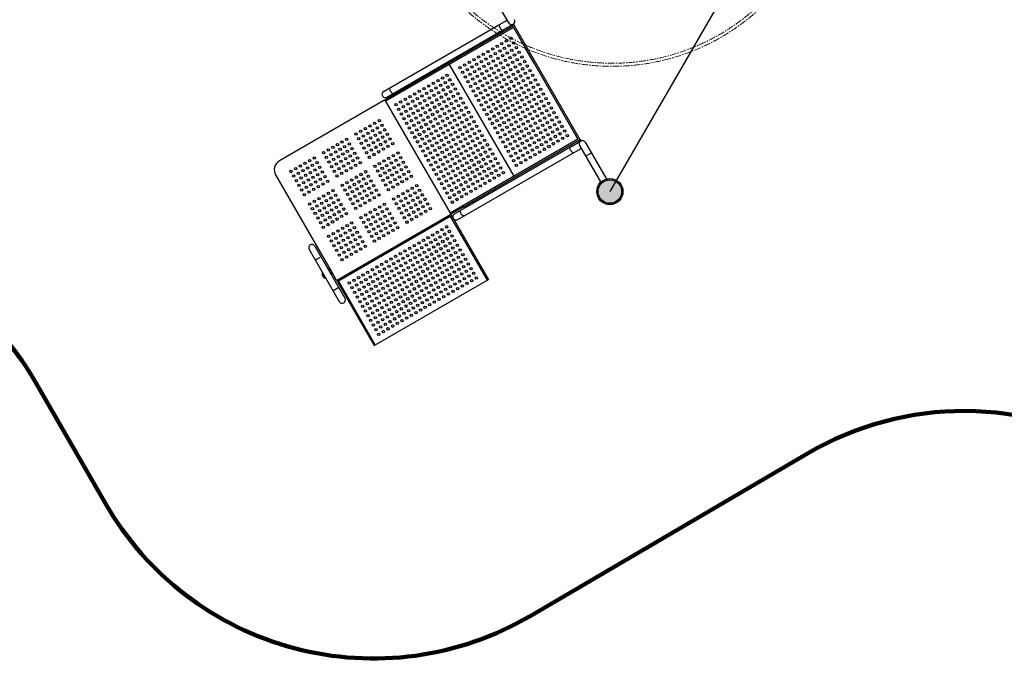
# Model space of a CAD drawing. Units: millimetres. Extents: x 226 to 21994, y -1018 to 13480.
# Drawn here: x 4826 to 9599, y 1870 to 5050 of the extents above; entities that cross this region are included whole.
import ezdxf

# ---------------------------------------------------------------- set-up
doc = ezdxf.new("R2010")
doc.units = ezdxf.units.MM
doc.linetypes.add('CENTER', pattern=[50.8, 31.75, -6.35, 6.35, -6.35])
doc.layers.add('CAD', color=18, linetype='Continuous')
doc.layers.add('QITELE', color=7, linetype='Continuous')
doc.dimstyles.new('Qitele', dxfattribs={"dimscale": 85, "dimtxt": 4, "dimasz": 5, "dimexe": 4, "dimexo": 0, "dimgap": 3, "dimtad": 1, "dimdec": 0, "dimrnd": 10, "dimzin": 1, "dimtxsty": 'Standard', "dimblk": 'OBLIQUE', "dimcen": 5, "dimdle": 4, "dimclrd": 256, "dimclre": 256, "dimclrt": 256, "dimadec": 0, "dimazin": 0, "dimtfac": 1, "dimtdec": 0, "dimtmove": 0, "dimatfit": 3, "dimldrblk": 'OBLIQUE', "dimfxl": 6, "dimfxlon": 1, "dimlwd": 40, "dimlwe": 30, "dimarcsym": 0})

# ---------------------------------------------------------------- blocks, each defined once
blk = doc.blocks.new('_Oblique')
at = {"color": 0, "linetype": 'ByBlock', "lineweight": -2}
blk.add_line((-0.5, -0.5), (0.5, 0.5), dxfattribs=at)
blk = doc.blocks.new('*D6')
at = {"lineweight": 40, "transparency": 16777216}
blk.add_line((2446, 9197.4), (2446, 2338.4), dxfattribs=at)
at = {"lineweight": 30, "transparency": 16777216}
for p, q in [((2956, 8857.4), (2106, 8857.4)), ((2956, 2678.4), (2106, 2678.4))]:
    blk.add_line(p, q, dxfattribs=at)
at = {"layer": 'Defpoints', "color": 0, "transparency": 16777216}
for p in [(11301.9, 8857.4), (2446, 2678.4), (15756.6, 2678.4)]:
    blk.add_point(p, dxfattribs=at)
at = {"lineweight": 40, "transparency": 16777216, "xscale": 425, "yscale": 425, "zscale": 425}
for p, rotation in [((2446, 8857.4), 90), ((2446, 2678.4), 270)]:
    blk.add_blockref('_Oblique', p, dxfattribs=dict(at, rotation=rotation))
at = {"transparency": 16777216, "insert": (2013.4, 5767.9), "char_height": 340, "attachment_point": 5, "rotation": 90}
blk.add_mtext('6180', dxfattribs=at)
blk = doc.blocks.new('*D7')
at = {"lineweight": 40, "transparency": 16777216}
blk.add_line((1568.1, 10714.6), (1568.1, 857.4), dxfattribs=at)
at = {"lineweight": 30, "transparency": 16777216}
for p, q in [((2078.1, 10374.6), (1228.1, 10374.6)), ((2078.1, 1197.4), (1228.1, 1197.4))]:
    blk.add_line(p, q, dxfattribs=at)
at = {"layer": 'Defpoints', "color": 0, "transparency": 16777216}
for p in [(11311, 10374.6), (1568.1, 1197.4), (13639.7, 1197.4)]:
    blk.add_point(p, dxfattribs=at)
at = {"lineweight": 40, "transparency": 16777216, "xscale": 425, "yscale": 425, "zscale": 425}
for p, rotation in [((1568.1, 10374.6), 90), ((1568.1, 1197.4), 270)]:
    blk.add_blockref('_Oblique', p, dxfattribs=dict(at, rotation=rotation))
at = {"transparency": 16777216, "insert": (1135.5, 5786), "char_height": 340, "attachment_point": 5, "rotation": 90}
blk.add_mtext('9180', dxfattribs=at)

msp = doc.modelspace()

# ---------------------------------------------------------------- hatches: boundary and pattern name
h = msp.add_hatch(color=256)
edge = h.paths.add_edge_path()
edge.add_arc((7686.8, 4216.8), 63.5, 0, 360)
h = msp.add_hatch(color=256)
edge = h.paths.add_edge_path()
edge.add_arc((7686.8, 4216.8), 63.5, 120, 480, ccw=False)

# ---------------------------------------------------------------- linework, layer by layer
for p, q in [((8296.8, 5273.4), (7686.8, 4216.8)), ((7222.2, 4291.5), (6909.2, 4833.7)), ((6370.5, 3783.6), (6912.6, 4096.6)), ((6286.5, 3900.2), (6258.8, 3884.2)), ((6372.5, 3751.3), (6344.8, 3735.3))]:
    msp.add_line(p, q)
at = {"color": 0, "linetype": 'CENTER', "lineweight": 15}
for radius in [1056.8, 1041.8]:
    msp.add_circle((7698, 5880.9), radius, dxfattribs=at)
for centre, radius in [((7208.1, 4960), 5.75), ((7140.5, 4921), 5.75), ((7163, 4934), 5.75), ((7176, 4911.5), 5.75), ((7185.5, 4947), 5.75), ((7198.5, 4924.5), 5.75), ((7221.1, 4937.5), 5.75), ((7234.1, 4915), 5.75), ((7050.4, 4869), 5.75), ((7073, 4882), 5.75), ((7095.5, 4895), 5.75), ((7108.5, 4872.5), 5.75), ((7118, 4908), 5.75), ((7131, 4885.5), 5.75), ((7153.5, 4898.5), 5.75), ((7166.5, 4876), 5.75), ((7189, 4889), 5.75), ((7202, 4866.5), 5.75), ((7211.5, 4902), 5.75), ((7224.5, 4879.5), 5.75), ((7247.1, 4892.5), 5.75), ((7260.1, 4870), 5.75), ((6960.4, 4817), 5.75), ((6982.9, 4830), 5.75), ((7005.4, 4843), 5.75), ((7018.4, 4820.5), 5.75), ((7027.9, 4856), 5.75), ((7040.9, 4833.5), 5.75), ((7063.4, 4846.5), 5.75), ((7076.4, 4824), 5.75), ((7086, 4859.5), 5.75), ((7099, 4837), 5.75), ((7121.5, 4850), 5.75), ((7134.5, 4827.5), 5.75), ((7144, 4863), 5.75), ((7157, 4840.5), 5.75), ((7170, 4818), 5.75), ((7179.5, 4853.5), 5.75), ((7192.5, 4831), 5.75), ((7215, 4844), 5.75), ((7228, 4821.4), 5.75), ((7237.5, 4857), 5.75), ((7250.5, 4834.4), 5.75), ((7273.1, 4847.4), 5.75), ((7286.1, 4824.9), 5.75), ((6875.5, 4768), 5.75), ((6898, 4781), 5.75), ((6973.4, 4794.5), 5.75), ((6986.4, 4772), 5.75), ((6995.9, 4807.5), 5.75), ((7008.9, 4785), 5.75), ((7031.4, 4798), 5.75), ((7044.4, 4775.5), 5.75), ((7053.9, 4811), 5.75), ((7066.9, 4788.5), 5.75), ((7089.4, 4801.5), 5.75), ((7102.4, 4779), 5.75), ((7112, 4814.5), 5.75), ((7125, 4792), 5.75), ((7138, 4769.4), 5.75), ((7147.5, 4805), 5.75), ((7160.5, 4782.4), 5.75), ((7183, 4795.4), 5.75), ((7196, 4772.9), 5.75), ((7205.5, 4808.4), 5.75), ((7218.5, 4785.9), 5.75), ((7241, 4798.9), 5.75), ((7254, 4776.4), 5.75), ((7263.5, 4811.9), 5.75), ((7276.5, 4789.4), 5.75), ((7299.1, 4802.4), 5.75), ((7312.1, 4779.9), 5.75), ((6808, 4729), 5.75), ((6830.5, 4742), 5.75), ((6853, 4755), 5.75), ((6866, 4732.5), 5.75), ((6888.5, 4745.5), 5.75), ((6901.5, 4723), 5.75), ((6911, 4758.5), 5.75), ((6924, 4736), 5.75), ((6999.4, 4749.5), 5.75), ((7012.4, 4727), 5.75), ((7021.9, 4762.5), 5.75), ((7034.9, 4740), 5.75), ((7057.4, 4753), 5.75), ((7070.4, 4730.4), 5.75), ((7079.9, 4766), 5.75), ((7092.9, 4743.4), 5.75), ((7105.9, 4720.9), 5.75), ((7115.4, 4756.4), 5.75), ((7128.4, 4733.9), 5.75), ((7151, 4746.9), 5.75), ((7164, 4724.4), 5.75), ((7173.5, 4759.9), 5.75), ((7186.5, 4737.4), 5.75), ((7209, 4750.4), 5.75), ((7222, 4727.9), 5.75), ((7231.5, 4763.4), 5.75), ((7244.5, 4740.9), 5.75), ((7267, 4753.9), 5.75), ((7280, 4731.4), 5.75), ((7289.5, 4766.9), 5.75), ((7302.5, 4744.4), 5.75), ((7315.5, 4721.9), 5.75), ((7325.1, 4757.4), 5.75), ((7338.1, 4734.9), 5.75), ((6717.9, 4677), 5.75), ((6740.4, 4690), 5.75), ((6762.9, 4703), 5.75), ((6775.9, 4680.5), 5.75), ((6785.4, 4716), 5.75), ((6798.4, 4693.5), 5.75), ((6821, 4706.5), 5.75), ((6834, 4684), 5.75), ((6843.5, 4719.5), 5.75), ((6856.5, 4697), 5.75), ((6869.5, 4674.5), 5.75), ((6879, 4710), 5.75), ((6892, 4687.5), 5.75), ((6914.5, 4700.5), 5.75), ((6927.5, 4678), 5.75), ((6937, 4713.5), 5.75), ((6950, 4691), 5.75), ((7025.4, 4704.4), 5.75), ((7038.4, 4681.9), 5.75), ((7047.9, 4717.4), 5.75), ((7060.9, 4694.9), 5.75), ((7083.4, 4707.9), 5.75), ((7096.4, 4685.4), 5.75), ((7118.9, 4698.4), 5.75), ((7131.9, 4675.9), 5.75), ((7141.4, 4711.4), 5.75), ((7154.4, 4688.9), 5.75), ((7177, 4701.9), 5.75), ((7190, 4679.4), 5.75), ((7199.5, 4714.9), 5.75), ((7212.5, 4692.4), 5.75), ((7235, 4705.4), 5.75), ((7248, 4682.9), 5.75), ((7257.5, 4718.4), 5.75), ((7270.5, 4695.9), 5.75), ((7283.5, 4673.3), 5.75), ((7293, 4708.9), 5.75), ((7306, 4686.3), 5.75), ((7328.5, 4699.3), 5.75), ((7341.5, 4676.8), 5.75), ((7351.1, 4712.3), 5.75), ((7364.1, 4689.8), 5.75), ((6650.3, 4638), 5.75), ((6672.9, 4651), 5.75), ((6685.9, 4628.5), 5.75), ((6695.4, 4664), 5.75), ((6708.4, 4641.5), 5.75), ((6730.9, 4654.5), 5.75), ((6743.9, 4632), 5.75), ((6753.4, 4667.5), 5.75), ((6766.4, 4645), 5.75), ((6788.9, 4658), 5.75), ((6801.9, 4635.5), 5.75), ((6811.4, 4671), 5.75), ((6824.4, 4648.5), 5.75), ((6837.4, 4626), 5.75), ((6847, 4661.5), 5.75), ((6860, 4639), 5.75), ((6882.5, 4652), 5.75), ((6895.5, 4629.4), 5.75), ((6905, 4665), 5.75), ((6918, 4642.4), 5.75), ((6940.5, 4655.4), 5.75), ((6953.5, 4632.9), 5.75), ((6963, 4668.4), 5.75), ((6976, 4645.9), 5.75), ((7051.4, 4659.4), 5.75), ((7064.4, 4636.9), 5.75), ((7073.9, 4672.4), 5.75), ((7086.9, 4649.9), 5.75), ((7099.9, 4627.4), 5.75), ((7109.4, 4662.9), 5.75), ((7122.4, 4640.4), 5.75), ((7144.9, 4653.4), 5.75), ((7157.9, 4630.9), 5.75), ((7167.4, 4666.4), 5.75), ((7180.4, 4643.9), 5.75), ((7203, 4656.9), 5.75), ((7216, 4634.3), 5.75), ((7225.5, 4669.9), 5.75), ((7238.5, 4647.3), 5.75), ((7251.5, 4624.8), 5.75), ((7261, 4660.3), 5.75), ((7274, 4637.8), 5.75), ((7296.5, 4650.8), 5.75), ((7309.5, 4628.3), 5.75), ((7319, 4663.8), 5.75), ((7332, 4641.3), 5.75), ((7354.5, 4654.3), 5.75), ((7367.5, 4631.8), 5.75), ((7377.1, 4667.3), 5.75), ((7390.1, 4644.8), 5.75), ((6663.3, 4615.5), 5.75), ((6676.3, 4593), 5.75), ((6698.9, 4606), 5.75), ((6711.9, 4583.5), 5.75), ((6721.4, 4619), 5.75), ((6734.4, 4596.5), 5.75), ((6756.9, 4609.5), 5.75), ((6769.9, 4587), 5.75), ((6779.4, 4622.5), 5.75), ((6792.4, 4600), 5.75), ((6805.4, 4577.4), 5.75), ((6814.9, 4613), 5.75), ((6827.9, 4590.4), 5.75), ((6850.4, 4603.4), 5.75), ((6863.4, 4580.9), 5.75), ((6873, 4616.4), 5.75), ((6886, 4593.9), 5.75), ((6908.5, 4606.9), 5.75), ((6921.5, 4584.4), 5.75), ((6931, 4619.9), 5.75), ((6944, 4597.4), 5.75), ((6966.5, 4610.4), 5.75), ((6979.5, 4587.9), 5.75), ((6989, 4623.4), 5.75), ((7002, 4600.9), 5.75), ((7015, 4578.4), 5.75), ((7077.4, 4614.4), 5.75), ((7090.4, 4591.9), 5.75), ((7112.9, 4604.9), 5.75), ((7125.9, 4582.3), 5.75), ((7135.4, 4617.9), 5.75), ((7148.4, 4595.3), 5.75), ((7170.9, 4608.3), 5.75), ((7183.9, 4585.8), 5.75), ((7193.4, 4621.3), 5.75), ((7206.4, 4598.8), 5.75), ((7229, 4611.8), 5.75), ((7242, 4589.3), 5.75), ((7264.5, 4602.3), 5.75), ((7277.5, 4579.8), 5.75), ((7287, 4615.3), 5.75), ((7300, 4592.8), 5.75), ((7322.5, 4605.8), 5.75), ((7335.5, 4583.3), 5.75), ((7345, 4618.8), 5.75), ((7358, 4596.3), 5.75), ((7380.5, 4609.3), 5.75), ((7393.5, 4586.8), 5.75), ((7403.1, 4622.3), 5.75), ((7416.1, 4599.8), 5.75), ((7429.1, 4577.2), 5.75), ((6523.9, 4535), 5.75), ((6546.4, 4548), 5.75), ((6568.9, 4561), 5.75), ((6581.9, 4538.5), 5.75), ((6689.3, 4570.5), 5.75), ((6702.3, 4548), 5.75), ((6724.9, 4561), 5.75), ((6737.9, 4538.4), 5.75), ((6747.4, 4574), 5.75), ((6760.4, 4551.4), 5.75), ((6782.9, 4564.4), 5.75), ((6795.9, 4541.9), 5.75), ((6818.4, 4554.9), 5.75), ((6831.4, 4532.4), 5.75), ((6840.9, 4567.9), 5.75), ((6853.9, 4545.4), 5.75), ((6876.4, 4558.4), 5.75), ((6889.4, 4535.9), 5.75), ((6899, 4571.4), 5.75), ((6912, 4548.9), 5.75), ((6934.5, 4561.9), 5.75), ((6947.5, 4539.4), 5.75), ((6957, 4574.9), 5.75), ((6970, 4552.4), 5.75), ((6983, 4529.9), 5.75), ((6992.5, 4565.4), 5.75), ((7005.5, 4542.9), 5.75), ((7028, 4555.9), 5.75), ((7041, 4533.3), 5.75), ((7103.4, 4569.3), 5.75), ((7116.4, 4546.8), 5.75), ((7138.9, 4559.8), 5.75), ((7151.9, 4537.3), 5.75), ((7161.4, 4572.8), 5.75), ((7174.4, 4550.3), 5.75), ((7196.9, 4563.3), 5.75), ((7209.9, 4540.8), 5.75), ((7219.4, 4576.3), 5.75), ((7232.4, 4553.8), 5.75), ((7245.4, 4531.3), 5.75), ((7255, 4566.8), 5.75), ((7268, 4544.3), 5.75), ((7290.5, 4557.3), 5.75), ((7303.5, 4534.8), 5.75), ((7313, 4570.3), 5.75), ((7326, 4547.8), 5.75), ((7348.5, 4560.8), 5.75), ((7361.5, 4538.2), 5.75), ((7371, 4573.8), 5.75), ((7384, 4551.2), 5.75), ((7406.5, 4564.2), 5.75), ((7419.5, 4541.7), 5.75), ((7442.1, 4554.7), 5.75), ((7455.1, 4532.2), 5.75), ((6456.4, 4496), 5.75), ((6478.9, 4509), 5.75), ((6491.9, 4486.5), 5.75), ((6501.4, 4522), 5.75), ((6514.4, 4499.5), 5.75), ((6536.9, 4512.5), 5.75), ((6549.9, 4490), 5.75), ((6559.4, 4525.5), 5.75), ((6572.4, 4503), 5.75), ((6594.9, 4516), 5.75), ((6607.9, 4493.5), 5.75), ((6715.3, 4525.4), 5.75), ((6728.3, 4502.9), 5.75), ((6750.9, 4515.9), 5.75), ((6763.9, 4493.4), 5.75), ((6773.4, 4528.9), 5.75), ((6786.4, 4506.4), 5.75), ((6799.4, 4483.9), 5.75), ((6808.9, 4519.4), 5.75), ((6821.9, 4496.9), 5.75), ((6844.4, 4509.9), 5.75), ((6857.4, 4487.4), 5.75), ((6866.9, 4522.9), 5.75), ((6879.9, 4500.4), 5.75), ((6902.4, 4513.4), 5.75), ((6915.4, 4490.9), 5.75), ((6925, 4526.4), 5.75), ((6938, 4503.9), 5.75), ((6960.5, 4516.9), 5.75), ((6973.5, 4494.3), 5.75), ((6996, 4507.3), 5.75), ((7009, 4484.8), 5.75), ((7018.5, 4520.3), 5.75), ((7031.5, 4497.8), 5.75), ((7054, 4510.8), 5.75), ((7067, 4488.3), 5.75), ((7129.4, 4524.3), 5.75), ((7142.4, 4501.8), 5.75), ((7164.9, 4514.8), 5.75), ((7177.9, 4492.3), 5.75), ((7187.4, 4527.8), 5.75), ((7200.4, 4505.3), 5.75), ((7213.4, 4482.8), 5.75), ((7222.9, 4518.3), 5.75), ((7235.9, 4495.8), 5.75), ((7258.4, 4508.8), 5.75), ((7271.4, 4486.2), 5.75), ((7281, 4521.8), 5.75), ((7294, 4499.2), 5.75), ((7316.5, 4512.2), 5.75), ((7329.5, 4489.7), 5.75), ((7339, 4525.2), 5.75), ((7352, 4502.7), 5.75), ((7374.5, 4515.7), 5.75), ((7387.5, 4493.2), 5.75), ((7397, 4528.7), 5.75), ((7410, 4506.2), 5.75), ((7423, 4483.7), 5.75), ((7432.5, 4519.2), 5.75), ((7445.5, 4496.7), 5.75), ((7468.1, 4509.7), 5.75), ((7481.1, 4487.2), 5.75), ((6366.3, 4444), 5.75), ((6388.8, 4457), 5.75), ((6401.8, 4434.5), 5.75), ((6411.3, 4470), 5.75), ((6424.3, 4447.5), 5.75), ((6469.4, 4473.5), 5.75), ((6482.4, 4451), 5.75), ((6504.9, 4464), 5.75), ((6517.9, 4441.5), 5.75), ((6527.4, 4477), 5.75), ((6540.4, 4454.5), 5.75), ((6562.9, 4467.5), 5.75), ((6575.9, 4444.9), 5.75), ((6585.4, 4480.5), 5.75), ((6598.4, 4457.9), 5.75), ((6611.4, 4435.4), 5.75), ((6620.9, 4470.9), 5.75), ((6633.9, 4448.4), 5.75), ((6741.3, 4480.4), 5.75), ((6754.3, 4457.9), 5.75), ((6767.3, 4435.4), 5.75), ((6776.9, 4470.9), 5.75), ((6789.9, 4448.4), 5.75), ((6812.4, 4461.4), 5.75), ((6825.4, 4438.9), 5.75), ((6834.9, 4474.4), 5.75), ((6847.9, 4451.9), 5.75), ((6870.4, 4464.9), 5.75), ((6883.4, 4442.3), 5.75), ((6892.9, 4477.9), 5.75), ((6905.9, 4455.3), 5.75), ((6928.4, 4468.3), 5.75), ((6941.4, 4445.8), 5.75), ((6951, 4481.3), 5.75), ((6964, 4458.8), 5.75), ((6977, 4436.3), 5.75), ((6986.5, 4471.8), 5.75), ((6999.5, 4449.3), 5.75), ((7022, 4462.3), 5.75), ((7035, 4439.8), 5.75), ((7044.5, 4475.3), 5.75), ((7057.5, 4452.8), 5.75), ((7080, 4465.8), 5.75), ((7093, 4443.3), 5.75), ((7155.4, 4479.3), 5.75), ((7168.4, 4456.8), 5.75), ((7181.4, 4434.2), 5.75), ((7190.9, 4469.8), 5.75), ((7203.9, 4447.2), 5.75), ((7226.4, 4460.2), 5.75), ((7239.4, 4437.7), 5.75), ((7248.9, 4473.2), 5.75), ((7261.9, 4450.7), 5.75), ((7284.4, 4463.7), 5.75), ((7297.4, 4441.2), 5.75), ((7307, 4476.7), 5.75), ((7320, 4454.2), 5.75), ((7342.5, 4467.2), 5.75), ((7355.5, 4444.7), 5.75), ((7365, 4480.2), 5.75), ((7378, 4457.7), 5.75), ((7391, 4435.2), 5.75), ((7400.5, 4470.7), 5.75), ((7413.5, 4448.2), 5.75), ((7436, 4461.2), 5.75), ((7458.5, 4474.2), 5.75), ((6298.7, 4405), 5.75), ((6321.3, 4418), 5.75), ((6334.3, 4395.5), 5.75), ((6343.8, 4431), 5.75), ((6356.8, 4408.5), 5.75), ((6379.3, 4421.5), 5.75), ((6392.3, 4399), 5.75), ((6414.8, 4412), 5.75), ((6427.8, 4389.5), 5.75), ((6437.3, 4425), 5.75), ((6450.3, 4402.5), 5.75), ((6495.4, 4428.5), 5.75), ((6508.4, 4405.9), 5.75), ((6530.9, 4418.9), 5.75), ((6543.9, 4396.4), 5.75), ((6553.4, 4431.9), 5.75), ((6566.4, 4409.4), 5.75), ((6588.9, 4422.4), 5.75), ((6637.4, 4390.4), 5.75), ((6659.9, 4403.4), 5.75), ((6780.3, 4412.9), 5.75), ((6793.3, 4390.3), 5.75), ((6802.9, 4425.9), 5.75), ((6815.9, 4403.3), 5.75), ((6838.4, 4416.3), 5.75), ((6851.4, 4393.8), 5.75), ((6860.9, 4429.3), 5.75), ((6873.9, 4406.8), 5.75), ((6896.4, 4419.8), 5.75), ((6909.4, 4397.3), 5.75), ((6918.9, 4432.8), 5.75), ((6931.9, 4410.3), 5.75), ((6944.9, 4387.8), 5.75), ((6954.4, 4423.3), 5.75), ((6967.4, 4400.8), 5.75), ((6990, 4413.8), 5.75), ((7003, 4391.3), 5.75), ((7012.5, 4426.8), 5.75), ((7025.5, 4404.3), 5.75), ((7048, 4417.3), 5.75), ((7061, 4394.8), 5.75), ((7070.5, 4430.3), 5.75), ((7083.5, 4407.8), 5.75), ((7106, 4420.8), 5.75), ((7119, 4398.2), 5.75), ((7194.4, 4411.7), 5.75), ((7207.4, 4389.2), 5.75), ((7216.9, 4424.7), 5.75), ((7229.9, 4402.2), 5.75), ((7252.4, 4415.2), 5.75), ((7265.4, 4392.7), 5.75), ((7274.9, 4428.2), 5.75), ((7287.9, 4405.7), 5.75), ((7310.4, 4418.7), 5.75), ((7323.4, 4396.2), 5.75), ((7333, 4431.7), 5.75), ((7346, 4409.2), 5.75), ((7368.5, 4422.2), 5.75), ((6186.2, 4340), 5.75), ((6208.7, 4353), 5.75), ((6231.2, 4366), 5.75), ((6244.2, 4343.5), 5.75), ((6253.7, 4379), 5.75), ((6266.7, 4356.5), 5.75), ((6311.7, 4382.5), 5.75), ((6324.7, 4360), 5.75), ((6347.3, 4373), 5.75), ((6360.3, 4350.5), 5.75), ((6369.8, 4386), 5.75), ((6382.8, 4363.5), 5.75), ((6395.8, 4340.9), 5.75), ((6405.3, 4376.5), 5.75), ((6418.3, 4353.9), 5.75), ((6440.8, 4366.9), 5.75), ((6453.8, 4344.4), 5.75), ((6463.3, 4379.9), 5.75), ((6476.3, 4357.4), 5.75), ((6521.4, 4383.4), 5.75), ((6547.4, 4338.4), 5.75), ((6569.9, 4351.4), 5.75), ((6592.4, 4364.4), 5.75), ((6605.4, 4341.9), 5.75), ((6614.9, 4377.4), 5.75), ((6627.9, 4354.9), 5.75), ((6650.4, 4367.9), 5.75), ((6663.4, 4345.4), 5.75), ((6672.9, 4380.9), 5.75), ((6685.9, 4358.4), 5.75), ((6806.3, 4367.8), 5.75), ((6819.3, 4345.3), 5.75), ((6828.9, 4380.8), 5.75), ((6841.9, 4358.3), 5.75), ((6864.4, 4371.3), 5.75), ((6877.4, 4348.8), 5.75), ((6886.9, 4384.3), 5.75), ((6899.9, 4361.8), 5.75), ((6912.9, 4339.3), 5.75), ((6922.4, 4374.8), 5.75), ((6935.4, 4352.3), 5.75), ((6957.9, 4365.3), 5.75), ((6970.9, 4342.8), 5.75), ((6980.4, 4378.3), 5.75), ((6993.4, 4355.8), 5.75), ((7016, 4368.8), 5.75), ((7029, 4346.2), 5.75), ((7038.5, 4381.8), 5.75), ((7051.5, 4359.2), 5.75), ((7074, 4372.2), 5.75), ((7087, 4349.7), 5.75), ((7096.5, 4385.2), 5.75), ((7109.5, 4362.7), 5.75), ((7122.5, 4340.2), 5.75), ((7132, 4375.7), 5.75), ((7145, 4353.2), 5.75), ((7220.4, 4366.7), 5.75), ((7233.4, 4344.2), 5.75), ((7242.9, 4379.7), 5.75), ((7255.9, 4357.2), 5.75), ((7278.4, 4370.2), 5.75), ((7300.9, 4383.2), 5.75), ((6141.1, 4314), 5.75), ((6154.1, 4291.5), 5.75), ((6163.6, 4327), 5.75), ((6176.6, 4304.5), 5.75), ((6199.2, 4317.5), 5.75), ((6212.2, 4295), 5.75), ((6221.7, 4330.5), 5.75), ((6234.7, 4308), 5.75), ((6257.2, 4321), 5.75), ((6270.2, 4298.5), 5.75), ((6279.7, 4334), 5.75), ((6292.7, 4311.5), 5.75), ((6337.7, 4337.5), 5.75), ((6350.7, 4314.9), 5.75), ((6363.7, 4292.4), 5.75), ((6373.3, 4327.9), 5.75), ((6386.3, 4305.4), 5.75), ((6408.8, 4318.4), 5.75), ((6431.3, 4331.4), 5.75), ((6479.8, 4299.4), 5.75), ((6502.3, 4312.4), 5.75), ((6560.4, 4315.9), 5.75), ((6573.4, 4293.4), 5.75), ((6582.9, 4328.9), 5.75), ((6595.9, 4306.4), 5.75), ((6618.4, 4319.4), 5.75), ((6631.4, 4296.8), 5.75), ((6640.9, 4332.4), 5.75), ((6653.9, 4309.8), 5.75), ((6676.4, 4322.8), 5.75), ((6689.4, 4300.3), 5.75), ((6698.9, 4335.8), 5.75), ((6711.9, 4313.3), 5.75), ((6724.9, 4290.8), 5.75), ((6832.3, 4322.8), 5.75), ((6845.3, 4300.3), 5.75), ((6854.9, 4335.8), 5.75), ((6867.9, 4313.3), 5.75), ((6880.9, 4290.8), 5.75), ((6890.4, 4326.3), 5.75), ((6903.4, 4303.8), 5.75), ((6925.9, 4316.8), 5.75), ((6938.9, 4294.2), 5.75), ((6948.4, 4329.8), 5.75), ((6961.4, 4307.2), 5.75), ((6983.9, 4320.2), 5.75), ((6996.9, 4297.7), 5.75), ((7006.4, 4333.2), 5.75), ((7019.4, 4310.7), 5.75), ((7042, 4323.7), 5.75), ((7055, 4301.2), 5.75), ((7064.5, 4336.7), 5.75), ((7077.5, 4314.2), 5.75), ((7090.5, 4291.7), 5.75), ((7100, 4327.2), 5.75), ((7113, 4304.7), 5.75), ((7135.5, 4317.7), 5.75), ((7148.5, 4295.2), 5.75), ((7158, 4330.7), 5.75), ((7171, 4308.2), 5.75), ((6167.1, 4269), 5.75), ((6180.1, 4246.5), 5.75), ((6189.6, 4282), 5.75), ((6202.6, 4259.5), 5.75), ((6225.2, 4272.5), 5.75), ((6238.2, 4249.9), 5.75), ((6247.7, 4285.5), 5.75), ((6260.7, 4262.9), 5.75), ((6283.2, 4275.9), 5.75), ((6296.2, 4253.4), 5.75), ((6305.7, 4288.9), 5.75), ((6318.7, 4266.4), 5.75), ((6389.7, 4247.4), 5.75), ((6412.3, 4260.4), 5.75), ((6434.8, 4273.4), 5.75), ((6447.8, 4250.9), 5.75), ((6457.3, 4286.4), 5.75), ((6470.3, 4263.9), 5.75), ((6492.8, 4276.9), 5.75), ((6505.8, 4254.4), 5.75), ((6515.3, 4289.9), 5.75), ((6528.3, 4267.4), 5.75), ((6541.3, 4244.8), 5.75), ((6586.4, 4270.8), 5.75), ((6599.4, 4248.3), 5.75), ((6608.9, 4283.8), 5.75), ((6621.9, 4261.3), 5.75), ((6644.4, 4274.3), 5.75), ((6657.4, 4251.8), 5.75), ((6666.9, 4287.3), 5.75), ((6679.9, 4264.8), 5.75), ((6702.4, 4277.8), 5.75), ((6750.9, 4245.8), 5.75), ((6858.3, 4277.8), 5.75), ((6871.3, 4255.2), 5.75), ((6893.9, 4268.2), 5.75), ((6906.9, 4245.7), 5.75), ((6916.4, 4281.2), 5.75), ((6929.4, 4258.7), 5.75), ((6951.9, 4271.7), 5.75), ((6964.9, 4249.2), 5.75), ((6974.4, 4284.7), 5.75), ((6987.4, 4262.2), 5.75), ((7009.9, 4275.2), 5.75), ((7022.9, 4252.7), 5.75), ((7032.4, 4288.2), 5.75), ((7045.4, 4265.7), 5.75), ((7058.4, 4243.2), 5.75), ((7068, 4278.7), 5.75), ((7081, 4256.2), 5.75), ((7103.5, 4269.2), 5.75), ((7126, 4282.2), 5.75), ((7686.8, 4216.8), 63.5), ((7686.8, 4216.8), 57), ((6193.1, 4223.9), 5.75), ((6206.1, 4201.4), 5.75), ((6215.6, 4236.9), 5.75), ((6228.6, 4214.4), 5.75), ((6251.2, 4227.4), 5.75), ((6273.7, 4240.4), 5.75), ((6299.7, 4195.4), 5.75), ((6322.2, 4208.4), 5.75), ((6344.7, 4221.4), 5.75), ((6357.7, 4198.9), 5.75), ((6402.7, 4224.9), 5.75), ((6415.7, 4202.4), 5.75), ((6425.3, 4237.9), 5.75), ((6438.3, 4215.4), 5.75), ((6460.8, 4228.4), 5.75), ((6473.8, 4205.8), 5.75), ((6483.3, 4241.4), 5.75), ((6496.3, 4218.8), 5.75), ((6509.3, 4196.3), 5.75), ((6518.8, 4231.8), 5.75), ((6531.8, 4209.3), 5.75), ((6554.3, 4222.3), 5.75), ((6567.3, 4199.8), 5.75), ((6612.4, 4225.8), 5.75), ((6634.9, 4238.8), 5.75), ((6683.4, 4206.8), 5.75), ((6705.9, 4219.8), 5.75), ((6718.9, 4197.3), 5.75), ((6728.4, 4232.8), 5.75), ((6741.4, 4210.3), 5.75), ((6763.9, 4223.3), 5.75), ((6776.9, 4200.7), 5.75), ((6884.3, 4232.7), 5.75), ((6897.3, 4210.2), 5.75), ((6919.9, 4223.2), 5.75), ((6932.9, 4200.7), 5.75), ((6942.4, 4236.2), 5.75), ((6955.4, 4213.7), 5.75), ((6977.9, 4226.7), 5.75), ((6990.9, 4204.2), 5.75), ((7000.4, 4239.7), 5.75), ((7013.4, 4217.2), 5.75), ((7035.9, 4230.2), 5.75), ((6232.1, 4156.4), 5.75), ((6254.6, 4169.4), 5.75), ((6277.2, 4182.4), 5.75), ((6290.2, 4159.9), 5.75), ((6312.7, 4172.9), 5.75), ((6325.7, 4150.4), 5.75), ((6335.2, 4185.9), 5.75), ((6348.2, 4163.4), 5.75), ((6370.7, 4176.4), 5.75), ((6383.7, 4153.8), 5.75), ((6428.7, 4179.8), 5.75), ((6441.7, 4157.3), 5.75), ((6451.3, 4192.8), 5.75), ((6464.3, 4170.3), 5.75), ((6477.3, 4147.8), 5.75), ((6486.8, 4183.3), 5.75), ((6499.8, 4160.8), 5.75), ((6522.3, 4173.8), 5.75), ((6544.8, 4186.8), 5.75), ((6593.3, 4154.8), 5.75), ((6638.4, 4180.8), 5.75), ((6651.4, 4158.3), 5.75), ((6660.9, 4193.8), 5.75), ((6673.9, 4171.3), 5.75), ((6686.9, 4148.7), 5.75), ((6696.4, 4184.3), 5.75), ((6709.4, 4161.7), 5.75), ((6731.9, 4174.7), 5.75), ((6744.9, 4152.2), 5.75), ((6754.4, 4187.7), 5.75), ((6767.4, 4165.2), 5.75), ((6789.9, 4178.2), 5.75), ((6802.9, 4155.7), 5.75), ((6910.3, 4187.7), 5.75), ((6923.3, 4165.2), 5.75), ((6945.9, 4178.2), 5.75), ((6968.4, 4191.2), 5.75), ((6245.1, 4133.9), 5.75), ((6258.1, 4111.4), 5.75), ((6267.6, 4146.9), 5.75), ((6280.6, 4124.4), 5.75), ((6293.6, 4101.8), 5.75), ((6303.2, 4137.4), 5.75), ((6316.2, 4114.8), 5.75), ((6338.7, 4127.8), 5.75), ((6351.7, 4105.3), 5.75), ((6361.2, 4140.8), 5.75), ((6374.2, 4118.3), 5.75), ((6396.7, 4131.3), 5.75), ((6409.7, 4108.8), 5.75), ((6454.7, 4134.8), 5.75), ((6503.3, 4102.8), 5.75), ((6525.8, 4115.8), 5.75), ((6548.3, 4128.8), 5.75), ((6561.3, 4106.3), 5.75), ((6570.8, 4141.8), 5.75), ((6583.8, 4119.3), 5.75), ((6606.3, 4132.3), 5.75), ((6619.3, 4109.7), 5.75), ((6664.4, 4135.7), 5.75), ((6677.4, 4113.2), 5.75), ((6699.9, 4126.2), 5.75), ((6712.9, 4103.7), 5.75), ((6722.4, 4139.2), 5.75), ((6735.4, 4116.7), 5.75), ((6757.9, 4129.7), 5.75), ((6770.9, 4107.2), 5.75), ((6780.4, 4142.7), 5.75), ((6793.4, 4120.2), 5.75), ((6815.9, 4133.2), 5.75), ((6271.1, 4088.8), 5.75), ((6284.1, 4066.3), 5.75), ((6306.6, 4079.3), 5.75), ((6319.6, 4056.8), 5.75), ((6329.2, 4092.3), 5.75), ((6342.2, 4069.8), 5.75), ((6364.7, 4082.8), 5.75), ((6387.2, 4095.8), 5.75), ((6435.7, 4063.8), 5.75), ((6480.7, 4089.8), 5.75), ((6493.7, 4067.3), 5.75), ((6516.3, 4080.3), 5.75), ((6529.3, 4057.7), 5.75), ((6538.8, 4093.3), 5.75), ((6551.8, 4070.7), 5.75), ((6574.3, 4083.7), 5.75), ((6587.3, 4061.2), 5.75), ((6596.8, 4096.7), 5.75), ((6609.8, 4074.2), 5.75), ((6632.3, 4087.2), 5.75), ((6645.3, 4064.7), 5.75), ((6690.4, 4090.7), 5.75), ((6703.4, 4068.2), 5.75), ((6725.9, 4081.2), 5.75), ((6748.4, 4094.2), 5.75), ((6297.1, 4043.8), 5.75), ((6345.6, 4011.8), 5.75), ((6368.2, 4024.8), 5.75), ((6390.7, 4037.8), 5.75), ((6403.7, 4015.3), 5.75), ((6413.2, 4050.8), 5.75), ((6426.2, 4028.3), 5.75), ((6439.2, 4005.7), 5.75), ((6448.7, 4041.3), 5.75), ((6461.7, 4018.7), 5.75), ((6506.7, 4044.7), 5.75), ((6519.7, 4022.2), 5.75), ((6542.3, 4035.2), 5.75), ((6555.3, 4012.7), 5.75), ((6564.8, 4048.2), 5.75), ((6577.8, 4025.7), 5.75), ((6600.3, 4038.7), 5.75), ((6613.3, 4016.2), 5.75), ((6622.8, 4051.7), 5.75), ((6635.8, 4029.2), 5.75), ((6658.3, 4042.2), 5.75), ((6828.4, 4006.5), 5.75), ((6851, 4019.5), 5.75), ((6873.5, 4032.5), 5.75), ((6886.5, 4009.9), 5.75), ((6896, 4045.5), 5.75), ((6909, 4022.9), 5.75), ((6323.1, 3998.8), 5.75), ((6336.1, 3976.3), 5.75), ((6358.6, 3989.3), 5.75), ((6371.6, 3966.7), 5.75), ((6381.2, 4002.3), 5.75), ((6394.2, 3979.7), 5.75), ((6407.2, 3957.2), 5.75), ((6416.7, 3992.7), 5.75), ((6429.7, 3970.2), 5.75), ((6452.2, 3983.2), 5.75), ((6465.2, 3960.7), 5.75), ((6474.7, 3996.2), 5.75), ((6487.7, 3973.7), 5.75), ((6532.7, 3999.7), 5.75), ((6545.7, 3977.2), 5.75), ((6568.3, 3990.2), 5.75), ((6590.8, 4003.2), 5.75), ((6760.9, 3967.5), 5.75), ((6783.4, 3980.5), 5.75), ((6796.4, 3957.9), 5.75), ((6805.9, 3993.5), 5.75), ((6818.9, 3970.9), 5.75), ((6841.4, 3983.9), 5.75), ((6854.4, 3961.4), 5.75), ((6864, 3996.9), 5.75), ((6877, 3974.4), 5.75), ((6899.5, 3987.4), 5.75), ((6912.5, 3964.9), 5.75), ((6922, 4000.4), 5.75), ((6935, 3977.9), 5.75), ((6349.1, 3953.7), 5.75), ((6362.1, 3931.2), 5.75), ((6384.6, 3944.2), 5.75), ((6397.6, 3921.7), 5.75), ((6420.2, 3934.7), 5.75), ((6433.2, 3912.2), 5.75), ((6442.7, 3947.7), 5.75), ((6455.7, 3925.2), 5.75), ((6478.2, 3938.2), 5.75), ((6500.7, 3951.2), 5.75), ((6670.8, 3915.5), 5.75), ((6693.3, 3928.5), 5.75), ((6715.9, 3941.5), 5.75), ((6728.9, 3918.9), 5.75), ((6738.4, 3954.5), 5.75), ((6751.4, 3931.9), 5.75), ((6764.4, 3909.4), 5.75), ((6773.9, 3944.9), 5.75), ((6786.9, 3922.4), 5.75), ((6809.4, 3935.4), 5.75), ((6822.4, 3912.9), 5.75), ((6831.9, 3948.4), 5.75), ((6844.9, 3925.9), 5.75), ((6867.4, 3938.9), 5.75), ((6880.4, 3916.4), 5.75), ((6890, 3951.9), 5.75), ((6903, 3929.4), 5.75), ((6925.5, 3942.4), 5.75), ((6938.5, 3919.9), 5.75), ((6948, 3955.4), 5.75), ((6961, 3932.9), 5.75), ((6974, 3910.4), 5.75), ((6375.1, 3908.7), 5.75), ((6388.1, 3886.2), 5.75), ((6410.6, 3899.2), 5.75), ((6580.8, 3863.5), 5.75), ((6603.3, 3876.5), 5.75), ((6625.8, 3889.5), 5.75), ((6638.8, 3866.9), 5.75), ((6648.3, 3902.5), 5.75), ((6661.3, 3879.9), 5.75), ((6683.8, 3892.9), 5.75), ((6696.8, 3870.4), 5.75), ((6706.3, 3905.9), 5.75), ((6719.3, 3883.4), 5.75), ((6741.9, 3896.4), 5.75), ((6754.9, 3873.9), 5.75), ((6777.4, 3886.9), 5.75), ((6790.4, 3864.4), 5.75), ((6799.9, 3899.9), 5.75), ((6812.9, 3877.4), 5.75), ((6835.4, 3890.4), 5.75), ((6848.4, 3867.9), 5.75), ((6857.9, 3903.4), 5.75), ((6870.9, 3880.9), 5.75), ((6893.4, 3893.9), 5.75), ((6906.4, 3871.4), 5.75), ((6916, 3906.9), 5.75), ((6929, 3884.4), 5.75), ((6942, 3861.8), 5.75), ((6951.5, 3897.4), 5.75), ((6964.5, 3874.8), 5.75), ((6987, 3887.8), 5.75), ((7000, 3865.3), 5.75), ((6513.2, 3824.5), 5.75), ((6535.7, 3837.5), 5.75), ((6548.7, 3814.9), 5.75), ((6558.2, 3850.5), 5.75), ((6571.2, 3827.9), 5.75), ((6593.8, 3840.9), 5.75), ((6606.8, 3818.4), 5.75), ((6616.3, 3853.9), 5.75), ((6629.3, 3831.4), 5.75), ((6651.8, 3844.4), 5.75), ((6664.8, 3821.9), 5.75), ((6674.3, 3857.4), 5.75), ((6687.3, 3834.9), 5.75), ((6709.8, 3847.9), 5.75), ((6722.8, 3825.4), 5.75), ((6732.3, 3860.9), 5.75), ((6745.3, 3838.4), 5.75), ((6758.3, 3815.9), 5.75), ((6767.9, 3851.4), 5.75), ((6780.9, 3828.9), 5.75), ((6803.4, 3841.9), 5.75), ((6816.4, 3819.4), 5.75), ((6825.9, 3854.9), 5.75), ((6838.9, 3832.4), 5.75), ((6861.4, 3845.4), 5.75), ((6874.4, 3822.8), 5.75), ((6883.9, 3858.4), 5.75), ((6896.9, 3835.8), 5.75), ((6909.9, 3813.3), 5.75), ((6919.4, 3848.8), 5.75), ((6932.4, 3826.3), 5.75), ((6955, 3839.3), 5.75), ((6968, 3816.8), 5.75), ((6977.5, 3852.3), 5.75), ((6990.5, 3829.8), 5.75), ((7013, 3842.8), 5.75), ((7026, 3820.3), 5.75), ((6423.1, 3772.5), 5.75), ((6445.7, 3785.5), 5.75), ((6468.2, 3798.5), 5.75), ((6481.2, 3775.9), 5.75), ((6490.7, 3811.5), 5.75), ((6503.7, 3788.9), 5.75), ((6516.7, 3766.4), 5.75), ((6526.2, 3801.9), 5.75), ((6539.2, 3779.4), 5.75), ((6561.7, 3792.4), 5.75), ((6574.7, 3769.9), 5.75), ((6584.2, 3805.4), 5.75), ((6597.2, 3782.9), 5.75), ((6619.8, 3795.9), 5.75), ((6632.8, 3773.4), 5.75), ((6642.3, 3808.9), 5.75), ((6655.3, 3786.4), 5.75), ((6677.8, 3799.4), 5.75), ((6690.8, 3776.9), 5.75), ((6700.3, 3812.4), 5.75), ((6713.3, 3789.9), 5.75), ((6726.3, 3767.4), 5.75), ((6735.8, 3802.9), 5.75), ((6748.8, 3780.4), 5.75), ((6771.3, 3793.4), 5.75), ((6784.3, 3770.8), 5.75), ((6793.9, 3806.4), 5.75), ((6806.9, 3783.8), 5.75), ((6829.4, 3796.8), 5.75), ((6842.4, 3774.3), 5.75), ((6851.9, 3809.8), 5.75), ((6864.9, 3787.3), 5.75), ((6887.4, 3800.3), 5.75), ((6900.4, 3777.8), 5.75), ((6922.9, 3790.8), 5.75), ((6935.9, 3768.3), 5.75), ((6945.4, 3803.8), 5.75), ((6958.4, 3781.3), 5.75), ((6981, 3794.3), 5.75), ((6994, 3771.8), 5.75), ((7003.5, 3807.3), 5.75), ((7016.5, 3784.8), 5.75), ((7039, 3797.8), 5.75), ((6436.1, 3749.9), 5.75), ((6449.1, 3727.4), 5.75), ((6458.7, 3762.9), 5.75), ((6471.7, 3740.4), 5.75), ((6484.7, 3717.9), 5.75), ((6494.2, 3753.4), 5.75), ((6507.2, 3730.9), 5.75), ((6529.7, 3743.9), 5.75), ((6542.7, 3721.4), 5.75), ((6552.2, 3756.9), 5.75), ((6565.2, 3734.4), 5.75), ((6587.7, 3747.4), 5.75), ((6600.7, 3724.9), 5.75), ((6610.2, 3760.4), 5.75), ((6623.2, 3737.9), 5.75), ((6645.8, 3750.9), 5.75), ((6658.8, 3728.4), 5.75), ((6668.3, 3763.9), 5.75), ((6681.3, 3741.4), 5.75), ((6694.3, 3718.8), 5.75), ((6703.8, 3754.4), 5.75), ((6716.8, 3731.8), 5.75), ((6739.3, 3744.8), 5.75), ((6752.3, 3722.3), 5.75), ((6761.8, 3757.8), 5.75), ((6774.8, 3735.3), 5.75), ((6797.3, 3748.3), 5.75), ((6810.3, 3725.8), 5.75), ((6819.9, 3761.3), 5.75), ((6832.9, 3738.8), 5.75), ((6855.4, 3751.8), 5.75), ((6868.4, 3729.3), 5.75), ((6877.9, 3764.8), 5.75), ((6890.9, 3742.3), 5.75), ((6903.9, 3719.8), 5.75), ((6913.4, 3755.3), 5.75), ((6926.4, 3732.8), 5.75), ((6948.9, 3745.8), 5.75), ((6971.4, 3758.8), 5.75), ((6462.1, 3704.9), 5.75), ((6475.1, 3682.4), 5.75), ((6497.7, 3695.4), 5.75), ((6510.7, 3672.9), 5.75), ((6520.2, 3708.4), 5.75), ((6533.2, 3685.9), 5.75), ((6555.7, 3698.9), 5.75), ((6568.7, 3676.4), 5.75), ((6578.2, 3711.9), 5.75), ((6591.2, 3689.4), 5.75), ((6613.7, 3702.4), 5.75), ((6626.7, 3679.8), 5.75), ((6636.2, 3715.4), 5.75), ((6649.2, 3692.8), 5.75), ((6662.2, 3670.3), 5.75), ((6671.8, 3705.8), 5.75), ((6684.8, 3683.3), 5.75), ((6707.3, 3696.3), 5.75), ((6720.3, 3673.8), 5.75), ((6729.8, 3709.3), 5.75), ((6742.8, 3686.8), 5.75), ((6765.3, 3699.8), 5.75), ((6778.3, 3677.3), 5.75), ((6787.8, 3712.8), 5.75), ((6800.8, 3690.3), 5.75), ((6823.3, 3703.3), 5.75), ((6836.3, 3680.8), 5.75), ((6845.9, 3716.3), 5.75), ((6858.9, 3693.8), 5.75), ((6881.4, 3706.8), 5.75), ((6488.1, 3659.9), 5.75), ((6501.1, 3637.4), 5.75), ((6523.7, 3650.4), 5.75), ((6536.7, 3627.8), 5.75), ((6546.2, 3663.4), 5.75), ((6559.2, 3640.8), 5.75), ((6581.7, 3653.8), 5.75), ((6594.7, 3631.3), 5.75), ((6604.2, 3666.8), 5.75), ((6617.2, 3644.3), 5.75), ((6639.7, 3657.3), 5.75), ((6652.7, 3634.8), 5.75), ((6675.2, 3647.8), 5.75), ((6688.2, 3625.3), 5.75), ((6697.8, 3660.8), 5.75), ((6710.8, 3638.3), 5.75), ((6733.3, 3651.3), 5.75), ((6746.3, 3628.8), 5.75), ((6755.8, 3664.3), 5.75), ((6768.8, 3641.8), 5.75), ((6791.3, 3654.8), 5.75), ((6813.8, 3667.8), 5.75), ((6514.1, 3614.8), 5.75), ((6527.1, 3592.3), 5.75), ((6549.7, 3605.3), 5.75), ((6562.7, 3582.8), 5.75), ((6572.2, 3618.3), 5.75), ((6585.2, 3595.8), 5.75), ((6607.7, 3608.8), 5.75), ((6620.7, 3586.3), 5.75), ((6630.2, 3621.8), 5.75), ((6643.2, 3599.3), 5.75), ((6656.2, 3576.8), 5.75), ((6665.7, 3612.3), 5.75), ((6678.7, 3589.8), 5.75), ((6701.2, 3602.8), 5.75), ((6723.8, 3615.8), 5.75), ((6540.1, 3569.8), 5.75), ((6553.1, 3547.3), 5.75), ((6575.7, 3560.3), 5.75), ((6588.7, 3537.8), 5.75), ((6598.2, 3573.3), 5.75), ((6611.2, 3550.8), 5.75), ((6633.7, 3563.8), 5.75), ((6566.1, 3524.8), 5.75)]:
    msp.add_circle(centre, radius)
for centre in [(7160.1, 5013.4), (6628.6, 4706.5)]:
    msp.add_ellipse(centre, major_axis=(-8, 13.9), ratio=0.41057, start_param=0, end_param=3.141593)
at = {"extrusion": (0, 0, -1)}
for centre in [(7503.2, 4418.9), (6971.7, 4112.1)]:
    msp.add_ellipse(centre, major_axis=(8, -13.9), ratio=0.41057, start_param=0, end_param=3.141593, dxfattribs=at)
at = {"layer": 'CAD', "color": 0}
for p, q in [((7196.3, 5034.3), (7090.3, 5218)), ((6589.9, 4702.7), (7151, 5026.6)), ((7220.1, 5021.2), (6595.7, 4660.7)), ((7219.2, 5012.7), (6599.2, 4654.7)), ((7151, 5026.6), (7188.3, 5048.2)), ((7167, 4998.9), (7218.1, 5028.4)), ((7216.5, 5027.5), (7220.5, 5020.5)), ((7219.2, 5012.7), (7532.2, 4470.5)), ((7219.9, 5029.5), (7223.2, 5023.8)), ((7223.9, 5022.5), (7220.5, 5020.5)), ((7222.2, 5021.5), (7541.4, 4468.7)), ((7223.2, 5023.8), (7223.9, 5022.5)), ((6605.9, 4675), (7167, 4998.9)), ((7321, 4836.4), (7274.5, 4917)), ((6591.3, 4658.2), (6084.7, 4365.7)), ((6595.7, 4660.7), (6915.7, 4106.5)), ((7532.2, 4470.5), (6912.2, 4112.5)), ((6975.4, 4141), (7540.1, 4467)), ((7494.2, 4432.2), (7545.2, 4461.6)), ((7539.5, 4439.9), (7645.6, 4256.2)), ((7543.1, 4469.7), (7539.7, 4467.7)), ((7543.7, 4460.7), (7539.7, 4467.7)), ((7543.9, 4468.4), (7540.4, 4466.4)), ((7543.9, 4468.4), (7543.1, 4469.7)), ((7547.1, 4462.7), (7543.9, 4468.4)), ((7567.3, 4455.9), (7673.3, 4272.2)), ((6933.1, 4108.2), (7494.2, 4432.2)), ((6949.1, 4080.5), (7510.2, 4404.4)), ((7510.2, 4404.5), (7547.5, 4426)), ((7569.5, 4387.9), (7597.3, 4403.9)), ((6066.4, 4297.4), (6336.3, 3830)), ((6915.2, 4106.2), (7097.7, 3790.1)), ((6975.4, 4141), (6915.7, 4106.5)), ((6365.7, 3789), (6911.3, 4104)), ((6909.1, 4102.7), (7091.6, 3786.6)), ((6228.8, 3936.2), (6374.8, 3683.3)), ((6256.5, 3952.2), (6402.5, 3699.3)), ((6270.8, 3891.2), (6272.6, 3892.2)), ((6272.6, 3892.2), (6274.5, 3893.3)), ((6286.5, 3900.2), (6286.5, 3900.2)), ((6336.6, 3829.5), (6358.9, 3790.8)), ((6360.9, 3786.2), (6543.4, 3470.1)), ((6549.5, 3473.6), (6370.5, 3783.6)), ((6543.4, 3470.1), (7097.7, 3790.1)), ((6344.8, 3735.3), (6344.8, 3735.3)), ((6358.6, 3743.3), (6356.8, 3742.2)), ((6360.5, 3744.3), (6358.6, 3743.3)), ((6372.5, 3751.3), (6372.5, 3751.3))]:
    msp.add_line(p, q, dxfattribs=at)
for centre, radius, start, end in [((7210.2, 5042.3), 16, 210, 30), ((6597.9, 4688.8), 16, 120, 300), ((6593.8, 4653.9), 5, 30, 120), ((7553.4, 4447.9), 16, 30, 210), ((6109.7, 4322.4), 50, 120, 210), ((6908.8, 4108.3), 5, 300, 30), ((6941.1, 4094.4), 16, 120, 300), ((6242.6, 3944.2), 16, 30, 210), ((6315.6, 3817.8), 24, 161.8106, 258.1897), ((6315.6, 3817.8), 24, 161.8218, 258.1782), ((6315.6, 3817.8), 23.9, 162.0032, 257.9968), ((6315.6, 3817.8), 24, 78.0525, 78.1961), ((6315.6, 3817.8), 24, 341.811, 78.1897), ((6315.6, 3817.8), 24, 341.8218, 78.1782), ((6315.6, 3817.8), 23.9, 342.0032, 77.9968), ((6363.2, 3793.3), 5, 210, 300), ((6388.6, 3691.3), 16, 210, 30)]:
    msp.add_arc(centre, radius, start, end, dxfattribs=at)
at = {"layer": 'QITELE', "color": 60, "lineweight": 211, "true_color": 0xaff425}
msp.add_lwpolyline([(9653.6, 9007, -0.267108), (7924.7, 8012.4), (4752.4, 8012.4, 0.414214), (3252.4, 6512.4), (3252.4, 5314.4, 0.303134), (4177.3, 3929, -0.165182), (4902.1, 3292.2), (5241.4, 2703.1, 0.416469), (7299.8, 2157.6), (8645.7, 2946.6, -0.27387), (10174.3, 2939.8)], format="xyb", dxfattribs=at)

# ---------------------------------------------------------------- dimensions: what is measured, and where the dimension line sits
at = {"color": 0}
for base, p1, p2, picture, middle in [((1568.1, 1197.4), (11311, 10374.6), (13639.7, 1197.4), '*D7', (1135.5, 5786)), ((2446, 2678.4), (11301.9, 8857.4), (15756.6, 2678.4), '*D6', (2013.4, 5767.9))]:
    dim = msp.add_linear_dim(base=base, p1=p1, p2=p2, angle=90, dimstyle='Qitele', dxfattribs=at)
    dim.commit()
    dim.dimension.update_dxf_attribs({"geometry": picture, "text_midpoint": middle})

doc.saveas('drawing.dxf')
